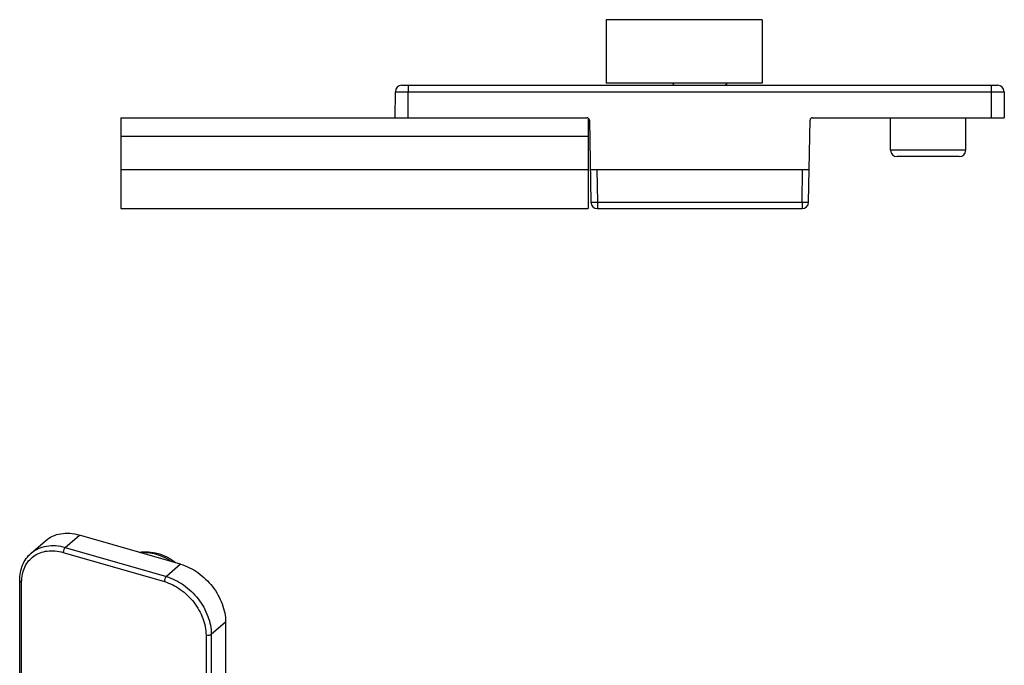
# Model space of a CAD drawing. Units: millimetres. Extents: x 630 to 1050, y 3 to 300.
# Drawn here: x 820 to 896, y 192 to 242 of the extents above; entities that cross this region are included whole.
import ezdxf

# ---------------------------------------------------------------- set-up
doc = ezdxf.new("R2010")
doc.units = ezdxf.units.MM
doc.header["$LTSCALE"] = 23.1
doc.layers.add('COMPONENTI_DI_ASSIEME', color=7, linetype='CONTINUOUS')
doc.layers.add('LAY0002', color=7, linetype='CONTINUOUS')

msp = doc.modelspace()

# ---------------------------------------------------------------- linework, layer by layer
at = {"layer": 'COMPONENTI_DI_ASSIEME', "color": 7, "linetype": 'Continuous'}
for p, q in [((821.353, 200.957), (822.453, 201.909)), ((832.866, 200.1), (825.072, 202.35)), ((820.467, 187.655), (820.467, 198.858)), ((836.33, 195.635), (836.33, 184.81))]:
    msp.add_line(p, q, dxfattribs=at)
at = {"layer": 'COMPONENTI_DI_ASSIEME', "color": 9, "linetype": 'Continuous'}
for p, q in [((823.972, 201.397), (825.072, 202.35)), ((823.822, 201.007), (831.616, 198.757)), ((823.972, 201.397), (831.766, 199.147)), ((832.866, 200.1), (831.766, 199.147)), ((820.617, 187.525), (820.617, 198.728)), ((836.33, 195.635), (835.23, 194.683)), ((834.82, 194.628), (834.82, 183.425)), ((835.23, 194.683), (835.23, 183.48))]:
    msp.add_line(p, q, dxfattribs=at)
at = {"layer": 'COMPONENTI_DI_ASSIEME', "color": 7, "linetype": 'Continuous'}
for points, knots in [([(822.453, 201.909), (822.615, 202.05), (822.989, 202.289), (823.64, 202.483), (824.352, 202.509), (824.832, 202.419), (825.072, 202.35)], [0, 0, 0, 0, 0.233269, 0.474346, 0.729041, 1, 1, 1, 1]), ([(829.672, 201.027), (829.907, 201.066), (830.4, 201.083), (831.14, 200.942), (831.864, 200.648), (832.313, 200.362), (832.527, 200.2)], [0, 0, 0, 0, 0.234929, 0.480024, 0.735613, 1, 1, 1, 1]), ([(820.467, 198.858), (820.467, 199.063), (820.503, 199.467), (820.672, 200.041), (820.953, 200.55), (821.211, 200.833), (821.353, 200.957)], [0, 0, 0, 0, 0.26248, 0.514793, 0.759446, 1, 1, 1, 1]), ([(832.866, 200.1), (833.338, 199.963), (834.26, 199.499), (835.37, 198.428), (836.126, 197.102), (836.33, 196.111), (836.33, 195.635)], [0, 0, 0, 0, 0.246091, 0.505616, 0.761998, 1, 1, 1, 1])]:
    msp.add_open_spline(points, degree=3, knots=knots, dxfattribs=at)
at = {"layer": 'COMPONENTI_DI_ASSIEME', "color": 9, "linetype": 'Continuous'}
for points, knots in [([(821.353, 200.957), (821.515, 201.097), (821.889, 201.336), (822.54, 201.53), (823.252, 201.556), (823.732, 201.466), (823.972, 201.397)], [0, 0, 0, 0, 0.233269, 0.474346, 0.729041, 1, 1, 1, 1]), ([(821.55, 200.719), (821.7, 200.826), (822.035, 201.004), (822.805, 201.191), (823.426, 201.121), (823.822, 201.007)], [0, 0, 0, 0, 0.233885, 0.476431, 1, 1, 1, 1]), ([(823.972, 201.397), (823.949, 201.377), (823.908, 201.323), (823.846, 201.195), (823.822, 201.083), (823.822, 201.007)], [0, 0, 0, 0, 0.21156, 0.469362, 1, 1, 1, 1]), ([(829.75, 201.002), (830.156, 201.042), (831.032, 200.936), (831.815, 200.551), (832.187, 200.299)], [0, 0, 0, 0, 0.475842, 1, 1, 1, 1]), ([(820.617, 198.728), (820.617, 198.931), (820.655, 199.327), (820.835, 199.883), (821.133, 200.361), (821.403, 200.613), (821.55, 200.719)], [0, 0, 0, 0, 0.2669, 0.519706, 0.762073, 1, 1, 1, 1]), ([(820.467, 198.858), (820.467, 198.844), (820.476, 198.815), (820.508, 198.779), (820.557, 198.748), (820.596, 198.734), (820.617, 198.728)], [0, 0, 0, 0, 0.190593, 0.41362, 0.684323, 1, 1, 1, 1]), ([(831.766, 199.147), (831.743, 199.127), (831.702, 199.073), (831.64, 198.945), (831.616, 198.833), (831.616, 198.757)], [0, 0, 0, 0, 0.21156, 0.469362, 1, 1, 1, 1]), ([(831.616, 198.757), (832.053, 198.631), (832.905, 198.202), (833.932, 197.211), (834.632, 195.985), (834.82, 195.068), (834.82, 194.628)], [0, 0, 0, 0, 0.246088, 0.505616, 0.762001, 1, 1, 1, 1]), ([(831.766, 199.147), (832.238, 199.011), (833.16, 198.547), (834.27, 197.476), (835.026, 196.15), (835.23, 195.158), (835.23, 194.683)], [0, 0, 0, 0, 0.246091, 0.505616, 0.761998, 1, 1, 1, 1]), ([(835.23, 194.683), (835.207, 194.663), (835.148, 194.632), (835.009, 194.601), (834.893, 194.607), (834.82, 194.628)], [0, 0, 0, 0, 0.208987, 0.463339, 1, 1, 1, 1])]:
    msp.add_open_spline(points, degree=3, knots=knots, dxfattribs=at)
at = {"layer": 'LAY0002', "color": 7, "linetype": 'Continuous'}
for p, q in [((865.654, 242.041), (865.654, 237.141)), ((877.654, 242.041), (865.654, 242.041)), ((877.654, 242.041), (877.654, 237.141)), ((849.906, 236.991), (895.801, 236.991)), ((877.654, 237.141), (865.654, 237.141)), ((849.389, 234.491), (849.406, 236.495)), ((896.301, 236.495), (896.319, 234.491)), ((828.254, 234.491), (828.254, 227.491)), ((828.254, 234.491), (864.157, 234.491)), ((864.254, 234.465), (864.254, 227.491)), ((881.55, 234.491), (896.319, 234.491)), ((887.554, 231.991), (887.554, 234.491)), ((893.354, 231.991), (893.354, 234.491)), ((864.357, 234.294), (864.467, 227.982)), ((881.24, 227.982), (881.35, 234.294)), ((864.254, 233.041), (828.254, 233.041)), ((892.854, 231.491), (888.054, 231.491)), ((828.254, 230.491), (864.254, 230.491)), ((864.424, 230.491), (881.284, 230.491)), ((828.254, 227.491), (864.254, 227.491)), ((864.967, 227.491), (880.74, 227.491))]:
    msp.add_line(p, q, dxfattribs=at)
at = {"layer": 'LAY0002', "color": 9, "linetype": 'Continuous'}
for p, q in [((850.406, 236.991), (850.406, 236.495)), ((895.301, 236.991), (895.301, 236.495)), ((850.389, 234.491), (850.406, 236.495)), ((850.406, 236.495), (895.301, 236.495)), ((895.301, 236.495), (895.319, 234.491)), ((893.354, 231.991), (887.554, 231.991)), ((864.924, 230.491), (864.967, 227.991)), ((880.74, 227.991), (880.784, 230.491)), ((864.467, 227.982), (864.967, 227.991)), ((864.967, 227.991), (880.74, 227.991)), ((864.967, 227.991), (864.967, 227.491)), ((880.74, 227.991), (881.24, 227.982)), ((880.74, 227.991), (880.74, 227.491))]:
    msp.add_line(p, q, dxfattribs=at)
at = {"layer": 'LAY0002', "color": 7, "linetype": 'Continuous'}
for centre, radius, start, end in [((849.906, 236.491), 0.5, 90, 179.5), ((870.589, 236.891), 0.3, 19.51185, 56.62607), ((875.119, 236.891), 0.3, 123.37393, 160.48815), ((895.801, 236.491), 0.5, 0.5, 90), ((864.157, 234.291), 0.2, 1, 90), ((881.55, 234.291), 0.2, 90, 179), ((888.054, 231.991), 0.5, 180, 270), ((892.854, 231.991), 0.5, 270, 0), ((864.967, 227.991), 0.5, 181, 270), ((880.74, 227.991), 0.5, 270, 359)]:
    msp.add_arc(centre, radius, start, end, dxfattribs=at)
at = {"layer": 'LAY0002', "color": 9, "linetype": 'Continuous'}
for points, knots in [([(849.406, 236.495), (849.406, 236.496), (849.409, 236.495), (849.411, 236.496), (849.418, 236.496), (849.426, 236.496), (849.437, 236.496), (849.456, 236.496), (849.485, 236.497), (849.527, 236.497), (849.577, 236.497), (849.636, 236.497), (849.701, 236.497), (849.774, 236.497), (849.882, 236.497), (850.028, 236.497), (850.213, 236.496), (850.341, 236.495), (850.406, 236.495)], [0, 0, 0, 0, 0.001231, 0.004852, 0.010862, 0.01925, 0.030004, 0.0431, 0.076161, 0.118119, 0.168573, 0.227025, 0.292929, 0.365636, 0.444463, 0.617325, 0.804937, 1, 1, 1, 1]), ([(895.301, 236.495), (895.366, 236.495), (895.494, 236.496), (895.679, 236.497), (895.826, 236.497), (895.934, 236.497), (896.006, 236.497), (896.072, 236.497), (896.13, 236.497), (896.18, 236.497), (896.222, 236.497), (896.252, 236.496), (896.271, 236.496), (896.281, 236.496), (896.29, 236.496), (896.296, 236.496), (896.299, 236.495), (896.301, 236.496), (896.301, 236.495)], [0, 0, 0, 0, 0.195063, 0.382675, 0.555537, 0.634364, 0.707071, 0.772975, 0.831427, 0.881881, 0.923839, 0.9569, 0.969996, 0.98075, 0.989138, 0.995148, 0.998769, 1, 1, 1, 1])]:
    msp.add_open_spline(points, degree=3, knots=knots, dxfattribs=at)

doc.saveas('drawing.dxf')
